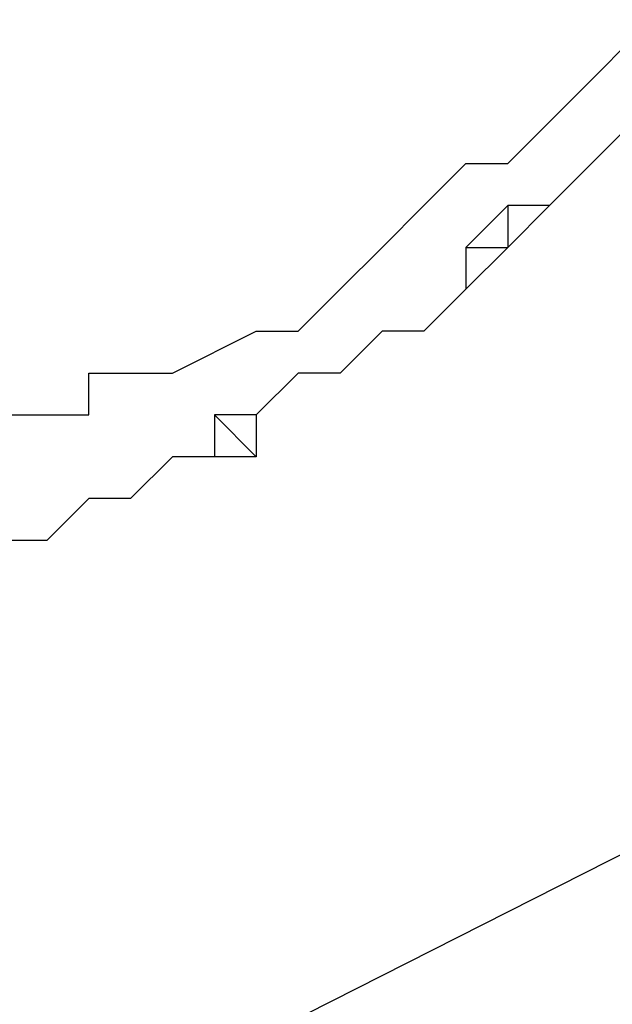
# Model space of a CAD drawing. Units: inches. Extents: x 1.9 to 19.8, y 0 to 29.7.
# Drawn here: x 4.7 to 4.7, y 17.1 to 17.2 of the extents above; entities that cross this region are included whole.
import ezdxf

# ---------------------------------------------------------------- set-up
doc = ezdxf.new("R2010")
doc.units = ezdxf.units.IN
doc.header["$MEASUREMENT"] = 0
doc.layers.add('ML-2170 KONVANSİYONEL BEAM ( IŞIN  ) DEDEKTÖRÜ', color=7, linetype='Continuous')

# ---------------------------------------------------------------- blocks, each defined once
blk = doc.blocks.new('block 6116')
at = {"layer": 'ML-2170 KONVANSİYONEL BEAM ( IŞIN  ) DEDEKTÖRÜ', "color": 7, "lineweight": 25, "true_color": 0xffffff}
blk.add_lwpolyline([(3.747095, 16.642578), (4.383852, 16.964161), (4.885528, 17.21822)], dxfattribs=at)
blk = doc.blocks.new('block 6999')
at = {"layer": 'ML-2170 KONVANSİYONEL BEAM ( IŞIN  ) DEDEKTÖRÜ', "color": 7, "lineweight": 25, "true_color": 0xffffff}
blk.add_lwpolyline([(4.679717, 17.160342), (4.676496, 17.160342)], dxfattribs=at)
blk = doc.blocks.new('block 7006')
at = {"layer": 'ML-2170 KONVANSİYONEL BEAM ( IŞIN  ) DEDEKTÖRÜ', "color": 7, "lineweight": 25, "true_color": 0xffffff}
blk.add_lwpolyline([(4.676496, 17.166767), (4.682921, 17.169988)], dxfattribs=at)
blk = doc.blocks.new('block 7007')
at = {"layer": 'ML-2170 KONVANSİYONEL BEAM ( IŞIN  ) DEDEKTÖRÜ', "color": 7, "lineweight": 25, "true_color": 0xffffff}
blk.add_lwpolyline([(4.679717, 17.160342), (4.676496, 17.160342)], dxfattribs=at)
blk = doc.blocks.new('block 7883')
at = {"layer": 'ML-2170 KONVANSİYONEL BEAM ( IŞIN  ) DEDEKTÖRÜ', "color": 7, "lineweight": 25, "true_color": 0xffffff}
blk.add_lwpolyline([(4.676496, 17.160342), (4.676496, 17.160342)], dxfattribs=at)
blk = doc.blocks.new('block 7884')
at = {"layer": 'ML-2170 KONVANSİYONEL BEAM ( IŞIN  ) DEDEKTÖRÜ', "color": 7, "lineweight": 25, "true_color": 0xffffff}
blk.add_lwpolyline([(4.673275, 17.157121), (4.673275, 17.157121)], dxfattribs=at)
blk = doc.blocks.new('block 7885')
at = {"layer": 'ML-2170 KONVANSİYONEL BEAM ( IŞIN  ) DEDEKTÖRÜ', "color": 7, "lineweight": 25, "true_color": 0xffffff}
blk.add_lwpolyline([(4.670071, 17.157121), (4.670071, 17.157121)], dxfattribs=at)
blk = doc.blocks.new('block 7886')
at = {"layer": 'ML-2170 KONVANSİYONEL BEAM ( IŞIN  ) DEDEKTÖRÜ', "color": 7, "lineweight": 25, "true_color": 0xffffff}
blk.add_lwpolyline([(4.66685, 17.1539), (4.66685, 17.1539)], dxfattribs=at)
blk = doc.blocks.new('block 7887')
at = {"layer": 'ML-2170 KONVANSİYONEL BEAM ( IŞIN  ) DEDEKTÖRÜ', "color": 7, "lineweight": 25, "true_color": 0xffffff}
blk.add_lwpolyline([(4.66685, 17.1539), (4.66685, 17.1539)], dxfattribs=at)
blk = doc.blocks.new('block 7935')
at = {"layer": 'ML-2170 KONVANSİYONEL BEAM ( IŞIN  ) DEDEKTÖRÜ', "color": 7, "lineweight": 25, "true_color": 0xffffff}
blk.add_lwpolyline([(4.66685, 17.1539), (4.663629, 17.1539)], dxfattribs=at)
blk = doc.blocks.new('block 7936')
at = {"layer": 'ML-2170 KONVANSİYONEL BEAM ( IŞIN  ) DEDEKTÖRÜ', "color": 7, "lineweight": 25, "true_color": 0xffffff}
blk.add_lwpolyline([(4.66685, 17.1539), (4.66685, 17.1539)], dxfattribs=at)
blk = doc.blocks.new('block 7937')
at = {"layer": 'ML-2170 KONVANSİYONEL BEAM ( IŞIN  ) DEDEKTÖRÜ', "color": 7, "lineweight": 25, "true_color": 0xffffff}
blk.add_lwpolyline([(4.670071, 17.157121), (4.66685, 17.1539)], dxfattribs=at)
blk = doc.blocks.new('block 7938')
at = {"layer": 'ML-2170 KONVANSİYONEL BEAM ( IŞIN  ) DEDEKTÖRÜ', "color": 7, "lineweight": 25, "true_color": 0xffffff}
blk.add_lwpolyline([(4.673275, 17.157121), (4.670071, 17.157121)], dxfattribs=at)
blk = doc.blocks.new('block 7939')
at = {"layer": 'ML-2170 KONVANSİYONEL BEAM ( IŞIN  ) DEDEKTÖRÜ', "color": 7, "lineweight": 25, "true_color": 0xffffff}
blk.add_lwpolyline([(4.676496, 17.160342), (4.673275, 17.157121)], dxfattribs=at)
blk = doc.blocks.new('block 8277')
at = {"layer": 'ML-2170 KONVANSİYONEL BEAM ( IŞIN  ) DEDEKTÖRÜ', "color": 7, "lineweight": 25, "true_color": 0xffffff}
blk.add_lwpolyline([(4.663629, 17.163546), (4.66685, 17.163546)], dxfattribs=at)
blk = doc.blocks.new('block 8278')
at = {"layer": 'ML-2170 KONVANSİYONEL BEAM ( IŞIN  ) DEDEKTÖRÜ', "color": 7, "lineweight": 25, "true_color": 0xffffff}
blk.add_lwpolyline([(4.66685, 17.163546), (4.66685, 17.163546)], dxfattribs=at)
blk = doc.blocks.new('block 8279')
at = {"layer": 'ML-2170 KONVANSİYONEL BEAM ( IŞIN  ) DEDEKTÖRÜ', "color": 7, "lineweight": 25, "true_color": 0xffffff}
blk.add_lwpolyline([(4.66685, 17.163546), (4.670071, 17.163546)], dxfattribs=at)
blk = doc.blocks.new('block 8280')
at = {"layer": 'ML-2170 KONVANSİYONEL BEAM ( IŞIN  ) DEDEKTÖRÜ', "color": 7, "lineweight": 25, "true_color": 0xffffff}
blk.add_lwpolyline([(4.670071, 17.163546), (4.670071, 17.166767)], dxfattribs=at)
blk = doc.blocks.new('block 8281')
at = {"layer": 'ML-2170 KONVANSİYONEL BEAM ( IŞIN  ) DEDEKTÖRÜ', "color": 7, "lineweight": 25, "true_color": 0xffffff}
blk.add_lwpolyline([(4.670071, 17.166767), (4.673275, 17.166767)], dxfattribs=at)
blk = doc.blocks.new('block 8282')
at = {"layer": 'ML-2170 KONVANSİYONEL BEAM ( IŞIN  ) DEDEKTÖRÜ', "color": 7, "lineweight": 25, "true_color": 0xffffff}
blk.add_lwpolyline([(4.673275, 17.166767), (4.676496, 17.166767)], dxfattribs=at)
blk = doc.blocks.new('block 8283')
at = {"layer": 'ML-2170 KONVANSİYONEL BEAM ( IŞIN  ) DEDEKTÖRÜ', "color": 7, "lineweight": 25, "true_color": 0xffffff}
blk.add_lwpolyline([(4.676496, 17.166767), (4.676496, 17.166767)], dxfattribs=at)
blk = doc.blocks.new('block 8284')
at = {"layer": 'ML-2170 KONVANSİYONEL BEAM ( IŞIN  ) DEDEKTÖRÜ', "color": 7, "lineweight": 25, "true_color": 0xffffff}
blk.add_lwpolyline([(4.676496, 17.160342), (4.673275, 17.157121)], dxfattribs=at)
blk = doc.blocks.new('block 8285')
at = {"layer": 'ML-2170 KONVANSİYONEL BEAM ( IŞIN  ) DEDEKTÖRÜ', "color": 7, "lineweight": 25, "true_color": 0xffffff}
blk.add_lwpolyline([(4.673275, 17.157121), (4.670071, 17.157121)], dxfattribs=at)
blk = doc.blocks.new('block 8286')
at = {"layer": 'ML-2170 KONVANSİYONEL BEAM ( IŞIN  ) DEDEKTÖRÜ', "color": 7, "lineweight": 25, "true_color": 0xffffff}
blk.add_lwpolyline([(4.670071, 17.157121), (4.66685, 17.1539)], dxfattribs=at)
blk = doc.blocks.new('block 8287')
at = {"layer": 'ML-2170 KONVANSİYONEL BEAM ( IŞIN  ) DEDEKTÖRÜ', "color": 7, "lineweight": 25, "true_color": 0xffffff}
blk.add_lwpolyline([(4.66685, 17.1539), (4.66685, 17.1539)], dxfattribs=at)
blk = doc.blocks.new('block 8288')
at = {"layer": 'ML-2170 KONVANSİYONEL BEAM ( IŞIN  ) DEDEKTÖRÜ', "color": 7, "lineweight": 25, "true_color": 0xffffff}
blk.add_lwpolyline([(4.66685, 17.1539), (4.663629, 17.1539)], dxfattribs=at)
blk = doc.blocks.new('block 8438')
at = {"layer": 'ML-2170 KONVANSİYONEL BEAM ( IŞIN  ) DEDEKTÖRÜ', "color": 7, "lineweight": 25, "true_color": 0xffffff}
blk.add_lwpolyline([(4.708656, 17.182856), (4.708656, 17.182856)], dxfattribs=at)
blk = doc.blocks.new('block 8439')
at = {"layer": 'ML-2170 KONVANSİYONEL BEAM ( IŞIN  ) DEDEKTÖRÜ', "color": 7, "lineweight": 25, "true_color": 0xffffff}
blk.add_lwpolyline([(4.705435, 17.179635), (4.705435, 17.179635)], dxfattribs=at)
blk = doc.blocks.new('block 8440')
at = {"layer": 'ML-2170 KONVANSİYONEL BEAM ( IŞIN  ) DEDEKTÖRÜ', "color": 7, "lineweight": 25, "true_color": 0xffffff}
blk.add_lwpolyline([(4.702231, 17.179635), (4.702231, 17.176413)], dxfattribs=at)
blk = doc.blocks.new('block 8441')
at = {"layer": 'ML-2170 KONVANSİYONEL BEAM ( IŞIN  ) DEDEKTÖRÜ', "color": 7, "lineweight": 25, "true_color": 0xffffff}
blk.add_lwpolyline([(4.69901, 17.176413), (4.702231, 17.176413)], dxfattribs=at)
blk = doc.blocks.new('block 8442')
at = {"layer": 'ML-2170 KONVANSİYONEL BEAM ( IŞIN  ) DEDEKTÖRÜ', "color": 7, "lineweight": 25, "true_color": 0xffffff}
blk.add_lwpolyline([(4.69901, 17.173209), (4.69901, 17.173209)], dxfattribs=at)
blk = doc.blocks.new('block 8443')
at = {"layer": 'ML-2170 KONVANSİYONEL BEAM ( IŞIN  ) DEDEKTÖRÜ', "color": 7, "lineweight": 25, "true_color": 0xffffff}
blk.add_lwpolyline([(4.695789, 17.169988), (4.695789, 17.169988)], dxfattribs=at)
blk = doc.blocks.new('block 8444')
at = {"layer": 'ML-2170 KONVANSİYONEL BEAM ( IŞIN  ) DEDEKTÖRÜ', "color": 7, "lineweight": 25, "true_color": 0xffffff}
blk.add_lwpolyline([(4.692585, 17.169988), (4.692585, 17.169988)], dxfattribs=at)
blk = doc.blocks.new('block 8446')
at = {"layer": 'ML-2170 KONVANSİYONEL BEAM ( IŞIN  ) DEDEKTÖRÜ', "color": 7, "lineweight": 25, "true_color": 0xffffff}
blk.add_lwpolyline([(4.689364, 17.166767), (4.689364, 17.166767)], dxfattribs=at)
blk = doc.blocks.new('block 8447')
at = {"layer": 'ML-2170 KONVANSİYONEL BEAM ( IŞIN  ) DEDEKTÖRÜ', "color": 7, "lineweight": 25, "true_color": 0xffffff}
blk.add_lwpolyline([(4.686143, 17.166767), (4.686143, 17.166767)], dxfattribs=at)
blk = doc.blocks.new('block 8448')
at = {"layer": 'ML-2170 KONVANSİYONEL BEAM ( IŞIN  ) DEDEKTÖRÜ', "color": 7, "lineweight": 25, "true_color": 0xffffff}
blk.add_lwpolyline([(4.682921, 17.163546), (4.682921, 17.163546)], dxfattribs=at)
blk = doc.blocks.new('block 8449')
at = {"layer": 'ML-2170 KONVANSİYONEL BEAM ( IŞIN  ) DEDEKTÖRÜ', "color": 7, "lineweight": 25, "true_color": 0xffffff}
blk.add_lwpolyline([(4.679717, 17.163546), (4.682921, 17.160342)], dxfattribs=at)
blk = doc.blocks.new('block 8450')
at = {"layer": 'ML-2170 KONVANSİYONEL BEAM ( IŞIN  ) DEDEKTÖRÜ', "color": 7, "lineweight": 25, "true_color": 0xffffff}
blk.add_lwpolyline([(4.679717, 17.160342), (4.679717, 17.160342)], dxfattribs=at)
blk = doc.blocks.new('block 8490')
at = {"layer": 'ML-2170 KONVANSİYONEL BEAM ( IŞIN  ) DEDEKTÖRÜ', "color": 7, "lineweight": 25, "true_color": 0xffffff}
blk.add_lwpolyline([(4.679717, 17.163546), (4.679717, 17.160342)], dxfattribs=at)
blk = doc.blocks.new('block 8491')
at = {"layer": 'ML-2170 KONVANSİYONEL BEAM ( IŞIN  ) DEDEKTÖRÜ', "color": 7, "lineweight": 25, "true_color": 0xffffff}
blk.add_lwpolyline([(4.682921, 17.163546), (4.679717, 17.163546)], dxfattribs=at)
blk = doc.blocks.new('block 8492')
at = {"layer": 'ML-2170 KONVANSİYONEL BEAM ( IŞIN  ) DEDEKTÖRÜ', "color": 7, "lineweight": 25, "true_color": 0xffffff}
blk.add_lwpolyline([(4.686143, 17.166767), (4.682921, 17.163546)], dxfattribs=at)
blk = doc.blocks.new('block 8493')
at = {"layer": 'ML-2170 KONVANSİYONEL BEAM ( IŞIN  ) DEDEKTÖRÜ', "color": 7, "lineweight": 25, "true_color": 0xffffff}
blk.add_lwpolyline([(4.689364, 17.166767), (4.686143, 17.166767)], dxfattribs=at)
blk = doc.blocks.new('block 8494')
at = {"layer": 'ML-2170 KONVANSİYONEL BEAM ( IŞIN  ) DEDEKTÖRÜ', "color": 7, "lineweight": 25, "true_color": 0xffffff}
blk.add_lwpolyline([(4.692585, 17.169988), (4.689364, 17.166767)], dxfattribs=at)
blk = doc.blocks.new('block 8495')
at = {"layer": 'ML-2170 KONVANSİYONEL BEAM ( IŞIN  ) DEDEKTÖRÜ', "color": 7, "lineweight": 25, "true_color": 0xffffff}
blk.add_lwpolyline([(4.695789, 17.169988), (4.692585, 17.169988)], dxfattribs=at)
blk = doc.blocks.new('block 8496')
at = {"layer": 'ML-2170 KONVANSİYONEL BEAM ( IŞIN  ) DEDEKTÖRÜ', "color": 7, "lineweight": 25, "true_color": 0xffffff}
blk.add_lwpolyline([(4.69901, 17.173209), (4.695789, 17.169988)], dxfattribs=at)
blk = doc.blocks.new('block 8497')
at = {"layer": 'ML-2170 KONVANSİYONEL BEAM ( IŞIN  ) DEDEKTÖRÜ', "color": 7, "lineweight": 25, "true_color": 0xffffff}
blk.add_lwpolyline([(4.69901, 17.176413), (4.69901, 17.173209)], dxfattribs=at)
blk = doc.blocks.new('block 8498')
at = {"layer": 'ML-2170 KONVANSİYONEL BEAM ( IŞIN  ) DEDEKTÖRÜ', "color": 7, "lineweight": 25, "true_color": 0xffffff}
blk.add_lwpolyline([(4.702231, 17.179635), (4.69901, 17.176413)], dxfattribs=at)
blk = doc.blocks.new('block 8499')
at = {"layer": 'ML-2170 KONVANSİYONEL BEAM ( IŞIN  ) DEDEKTÖRÜ', "color": 7, "lineweight": 25, "true_color": 0xffffff}
blk.add_lwpolyline([(4.705435, 17.179635), (4.702231, 17.179635)], dxfattribs=at)
blk = doc.blocks.new('block 8500')
at = {"layer": 'ML-2170 KONVANSİYONEL BEAM ( IŞIN  ) DEDEKTÖRÜ', "color": 7, "lineweight": 25, "true_color": 0xffffff}
blk.add_lwpolyline([(4.708656, 17.182856), (4.705435, 17.179635)], dxfattribs=at)
blk = doc.blocks.new('block 8501')
at = {"layer": 'ML-2170 KONVANSİYONEL BEAM ( IŞIN  ) DEDEKTÖRÜ', "color": 7, "lineweight": 25, "true_color": 0xffffff}
blk.add_lwpolyline([(4.711877, 17.18606), (4.708656, 17.182856)], dxfattribs=at)
blk = doc.blocks.new('block 8627')
at = {"layer": 'ML-2170 KONVANSİYONEL BEAM ( IŞIN  ) DEDEKTÖRÜ', "color": 7, "lineweight": 25, "true_color": 0xffffff}
blk.add_lwpolyline([(4.682921, 17.169988), (4.686143, 17.169988)], dxfattribs=at)
blk = doc.blocks.new('block 8628')
at = {"layer": 'ML-2170 KONVANSİYONEL BEAM ( IŞIN  ) DEDEKTÖRÜ', "color": 7, "lineweight": 25, "true_color": 0xffffff}
blk.add_lwpolyline([(4.686143, 17.169988), (4.689364, 17.173209)], dxfattribs=at)
blk = doc.blocks.new('block 8629')
at = {"layer": 'ML-2170 KONVANSİYONEL BEAM ( IŞIN  ) DEDEKTÖRÜ', "color": 7, "lineweight": 25, "true_color": 0xffffff}
blk.add_lwpolyline([(4.689364, 17.173209), (4.689364, 17.173209)], dxfattribs=at)
blk = doc.blocks.new('block 8630')
at = {"layer": 'ML-2170 KONVANSİYONEL BEAM ( IŞIN  ) DEDEKTÖRÜ', "color": 7, "lineweight": 25, "true_color": 0xffffff}
blk.add_lwpolyline([(4.689364, 17.173209), (4.692585, 17.176413)], dxfattribs=at)
blk = doc.blocks.new('block 8631')
at = {"layer": 'ML-2170 KONVANSİYONEL BEAM ( IŞIN  ) DEDEKTÖRÜ', "color": 7, "lineweight": 25, "true_color": 0xffffff}
blk.add_lwpolyline([(4.692585, 17.176413), (4.692585, 17.176413)], dxfattribs=at)
blk = doc.blocks.new('block 8632')
at = {"layer": 'ML-2170 KONVANSİYONEL BEAM ( IŞIN  ) DEDEKTÖRÜ', "color": 7, "lineweight": 25, "true_color": 0xffffff}
blk.add_lwpolyline([(4.692585, 17.176413), (4.695789, 17.179635)], dxfattribs=at)
blk = doc.blocks.new('block 8633')
at = {"layer": 'ML-2170 KONVANSİYONEL BEAM ( IŞIN  ) DEDEKTÖRÜ', "color": 7, "lineweight": 25, "true_color": 0xffffff}
blk.add_lwpolyline([(4.695789, 17.179635), (4.69901, 17.182856)], dxfattribs=at)
blk = doc.blocks.new('block 8634')
at = {"layer": 'ML-2170 KONVANSİYONEL BEAM ( IŞIN  ) DEDEKTÖRÜ', "color": 7, "lineweight": 25, "true_color": 0xffffff}
blk.add_lwpolyline([(4.69901, 17.182856), (4.702231, 17.182856)], dxfattribs=at)
blk = doc.blocks.new('block 8635')
at = {"layer": 'ML-2170 KONVANSİYONEL BEAM ( IŞIN  ) DEDEKTÖRÜ', "color": 7, "lineweight": 25, "true_color": 0xffffff}
blk.add_lwpolyline([(4.702231, 17.182856), (4.705435, 17.18606)], dxfattribs=at)
blk = doc.blocks.new('block 8636')
at = {"layer": 'ML-2170 KONVANSİYONEL BEAM ( IŞIN  ) DEDEKTÖRÜ', "color": 7, "lineweight": 25, "true_color": 0xffffff}
blk.add_lwpolyline([(4.705435, 17.18606), (4.705435, 17.18606)], dxfattribs=at)
blk = doc.blocks.new('block 8637')
at = {"layer": 'ML-2170 KONVANSİYONEL BEAM ( IŞIN  ) DEDEKTÖRÜ', "color": 7, "lineweight": 25, "true_color": 0xffffff}
blk.add_lwpolyline([(4.705435, 17.18606), (4.708656, 17.189281)], dxfattribs=at)
blk = doc.blocks.new('block 8638')
at = {"layer": 'ML-2170 KONVANSİYONEL BEAM ( IŞIN  ) DEDEKTÖRÜ', "color": 7, "lineweight": 25, "true_color": 0xffffff}
blk.add_lwpolyline([(4.708656, 17.189281), (4.711877, 17.192502)], dxfattribs=at)
blk = doc.blocks.new('block 8647')
at = {"layer": 'ML-2170 KONVANSİYONEL BEAM ( IŞIN  ) DEDEKTÖRÜ', "color": 7, "lineweight": 25, "true_color": 0xffffff}
blk.add_lwpolyline([(4.711877, 17.18606), (4.708656, 17.182856)], dxfattribs=at)
blk = doc.blocks.new('block 8648')
at = {"layer": 'ML-2170 KONVANSİYONEL BEAM ( IŞIN  ) DEDEKTÖRÜ', "color": 7, "lineweight": 25, "true_color": 0xffffff}
blk.add_lwpolyline([(4.708656, 17.182856), (4.705435, 17.179635)], dxfattribs=at)
blk = doc.blocks.new('block 8649')
at = {"layer": 'ML-2170 KONVANSİYONEL BEAM ( IŞIN  ) DEDEKTÖRÜ', "color": 7, "lineweight": 25, "true_color": 0xffffff}
blk.add_lwpolyline([(4.705435, 17.179635), (4.702231, 17.176413)], dxfattribs=at)
blk = doc.blocks.new('block 8650')
at = {"layer": 'ML-2170 KONVANSİYONEL BEAM ( IŞIN  ) DEDEKTÖRÜ', "color": 7, "lineweight": 25, "true_color": 0xffffff}
blk.add_lwpolyline([(4.702231, 17.176413), (4.702231, 17.176413)], dxfattribs=at)
blk = doc.blocks.new('block 8651')
at = {"layer": 'ML-2170 KONVANSİYONEL BEAM ( IŞIN  ) DEDEKTÖRÜ', "color": 7, "lineweight": 25, "true_color": 0xffffff}
blk.add_lwpolyline([(4.702231, 17.176413), (4.69901, 17.173209)], dxfattribs=at)
blk = doc.blocks.new('block 8652')
at = {"layer": 'ML-2170 KONVANSİYONEL BEAM ( IŞIN  ) DEDEKTÖRÜ', "color": 7, "lineweight": 25, "true_color": 0xffffff}
blk.add_lwpolyline([(4.69901, 17.173209), (4.695789, 17.169988)], dxfattribs=at)
blk = doc.blocks.new('block 8653')
at = {"layer": 'ML-2170 KONVANSİYONEL BEAM ( IŞIN  ) DEDEKTÖRÜ', "color": 7, "lineweight": 25, "true_color": 0xffffff}
blk.add_lwpolyline([(4.695789, 17.169988), (4.692585, 17.169988)], dxfattribs=at)
blk = doc.blocks.new('block 8654')
at = {"layer": 'ML-2170 KONVANSİYONEL BEAM ( IŞIN  ) DEDEKTÖRÜ', "color": 7, "lineweight": 25, "true_color": 0xffffff}
blk.add_lwpolyline([(4.692585, 17.169988), (4.689364, 17.166767)], dxfattribs=at)
blk = doc.blocks.new('block 8655')
at = {"layer": 'ML-2170 KONVANSİYONEL BEAM ( IŞIN  ) DEDEKTÖRÜ', "color": 7, "lineweight": 25, "true_color": 0xffffff}
blk.add_lwpolyline([(4.689364, 17.166767), (4.686143, 17.166767)], dxfattribs=at)
blk = doc.blocks.new('block 8656')
at = {"layer": 'ML-2170 KONVANSİYONEL BEAM ( IŞIN  ) DEDEKTÖRÜ', "color": 7, "lineweight": 25, "true_color": 0xffffff}
blk.add_lwpolyline([(4.686143, 17.166767), (4.682921, 17.163546)], dxfattribs=at)
blk = doc.blocks.new('block 8657')
at = {"layer": 'ML-2170 KONVANSİYONEL BEAM ( IŞIN  ) DEDEKTÖRÜ', "color": 7, "lineweight": 25, "true_color": 0xffffff}
blk.add_lwpolyline([(4.682921, 17.163546), (4.682921, 17.160342)], dxfattribs=at)
blk = doc.blocks.new('block 8658')
at = {"layer": 'ML-2170 KONVANSİYONEL BEAM ( IŞIN  ) DEDEKTÖRÜ', "color": 7, "lineweight": 25, "true_color": 0xffffff}
blk.add_lwpolyline([(4.682921, 17.160342), (4.679717, 17.160342)], dxfattribs=at)

msp = doc.modelspace()

# ---------------------------------------------------------------- block references
at = {"layer": 'ML-2170 KONVANSİYONEL BEAM ( IŞIN  ) DEDEKTÖRÜ'}
for name in ['block 6116', 'block 8638', 'block 8637', 'block 8635', 'block 8636', 'block 8501', 'block 8647', 'block 8633', 'block 8634', 'block 8500', 'block 8648', 'block 8438', 'block 8632', 'block 8498', 'block 8440', 'block 8499', 'block 8649', 'block 8439', 'block 8630', 'block 8631', 'block 8441', 'block 8497', 'block 8651', 'block 8650', 'block 8628', 'block 8629', 'block 8496', 'block 8652', 'block 8442', 'block 7006', 'block 8627', 'block 8494', 'block 8654', 'block 8444', 'block 8495', 'block 8653', 'block 8443', 'block 8280', 'block 8281', 'block 8282', 'block 8283', 'block 8492', 'block 8656', 'block 8447', 'block 8493', 'block 8655', 'block 8446', 'block 8277', 'block 8278', 'block 8279', 'block 8449', 'block 8490', 'block 8491', 'block 8448', 'block 8657', 'block 7939', 'block 8284', 'block 6999', 'block 7007', 'block 7883', 'block 8450', 'block 8658', 'block 7937', 'block 8286', 'block 7885', 'block 7938', 'block 8285', 'block 7884', 'block 7935', 'block 8288', 'block 7886', 'block 7887', 'block 7936', 'block 8287']:
    msp.add_blockref(name, (0, 0), dxfattribs=at)

doc.saveas('drawing.dxf')
